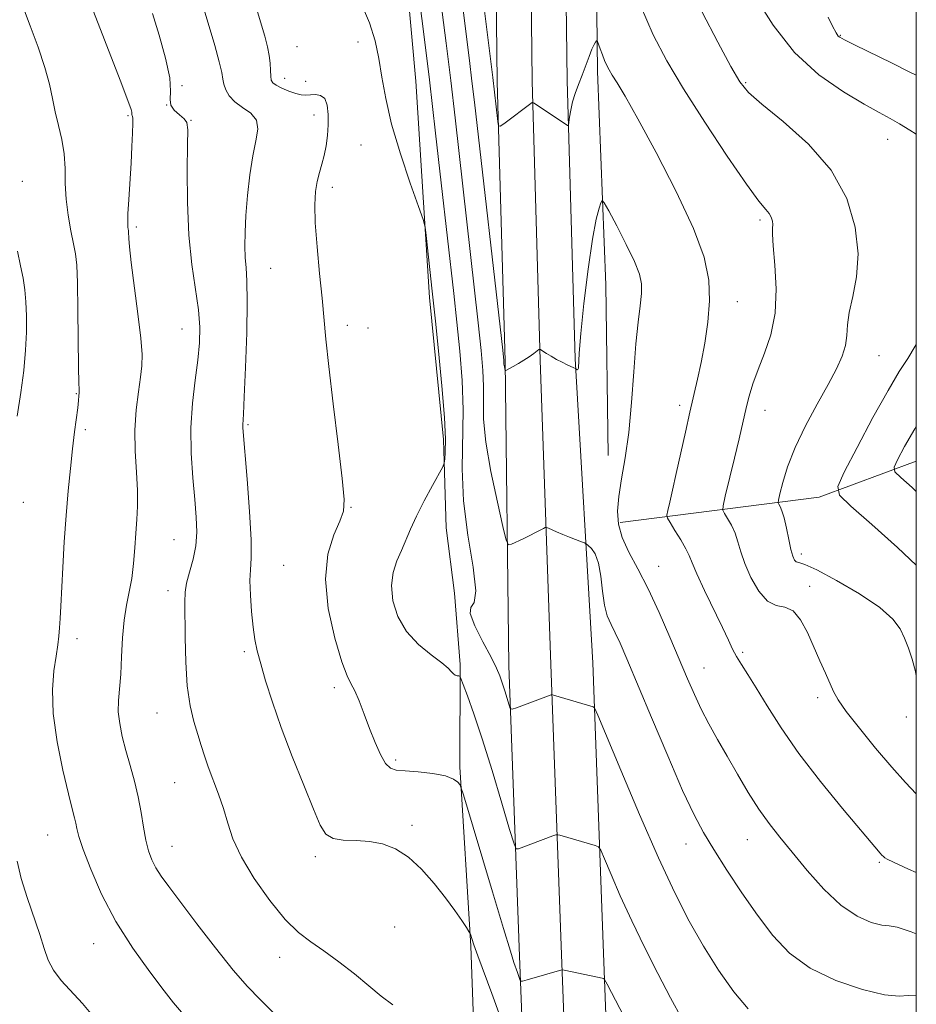
# Model space of a CAD drawing. Extents: x 2154800 to 2157700, y 307300 to 310200.
# Drawn here: x 2157308 to 2157500, y 308145 to 308357 of the extents above; entities that cross this region are included whole.
import ezdxf

# ---------------------------------------------------------------- set-up
doc = ezdxf.new("R2010")
doc.units = 0
doc.header["$MEASUREMENT"] = 0
for name, color, linetype, lineweight in [('BREAKLINE DTM HARD', 7, 'Continuous', 0), ('CONTOUR INDEX', 41, 'Continuous', 13), ('CONTOUR INTERMEDIATE', 44, 'Continuous', 0), ('GRID LINE', 7, 'Continuous', 0), ('SPOT ELEVATION DTM', 2, 'Continuous', 13)]:
    doc.layers.add(name, color=color, linetype=linetype, lineweight=lineweight)

msp = doc.modelspace()

# ---------------------------------------------------------------- linework, layer by layer
at = {"layer": 'BREAKLINE DTM HARD', "extrusion": (0.1683361097753109, -0.02800877548028737, 0.9853316510910473), "elevation": 355647.9581214685, "flags": 128}
msp.add_lwpolyline([(658167.8764054327, -2046919.66557739), (658180.2197162482, -2046961.564117677), (658191.2952741155, -2046981.124583058)], dxfattribs=at)
at = {"layer": 'BREAKLINE DTM HARD'}
for points in [[(2157433.87, 308263.25, 1124.71), (2157433.34, 308299.89, 1125.08), (2157431.61, 308345.68, 1122.39), (2157431.1, 308389.64, 1119.83), (2157432.41, 308432.38, 1117.75), (2157433.09, 308464.74, 1115.13), (2157436.22, 308498.92, 1112.26), (2157436.28, 308525.18, 1109.14), (2157438.78, 308555.7, 1104.02)], [(2157500, 307734.205, 1180.957), (2157489.15, 307736.49, 1180.31), (2157465.57, 307745.52, 1179.45), (2157449.58, 307761.57, 1178.23), (2157440.85, 307782.33, 1176.89), (2157434.96, 307803.42, 1175.55), (2157433.13, 307826.61, 1173.96), (2157430.74, 307843.67, 1172.62), (2157428.32, 307870.88, 1169.5), (2157425.35, 307918.1, 1162.48), (2157422.44, 307983.42, 1151.55), (2157418.89, 308036.62, 1143.61), (2157417.18, 308095.36, 1136.78), (2157414.88, 308155.78, 1131.52), (2157412.57, 308218.08, 1127.37), (2157411.76, 308283.49, 1123.89), (2157410.06, 308343.42, 1121.63), (2157409.54, 308388.16, 1119.5)], [(2157500, 307742.591, 1181.061), (2157491.36, 307744.45, 1180.51), (2157471.23, 307753.65, 1179.65), (2157457.82, 307767.11, 1178.43), (2157449.32, 307785.45, 1177.09), (2157443.86, 307805, 1175.75), (2157442.08, 307827.59, 1174.16), (2157439.68, 307844.69, 1172.82), (2157437.29, 307871.56, 1169.7), (2157434.34, 307918.58, 1162.68), (2157431.43, 307983.92, 1151.75), (2157427.88, 308037.05, 1143.81), (2157426.18, 308095.66, 1136.98), (2157423.87, 308156.12, 1131.72), (2157421.56, 308218.4, 1127.57), (2157419.26, 308283.73, 1124.09), (2157417.56, 308343.57, 1121.83), (2157417.04, 308388.14, 1119.7)], [(2157500, 307750.996, 1180.719), (2157494.18, 307752.28, 1180.31), (2157476.89, 307761.78, 1179.45), (2157465.8, 307772.92, 1178.23), (2157457.79, 307788.57, 1176.89), (2157452.76, 307806.58, 1175.55), (2157451.03, 307828.57, 1173.96), (2157448.62, 307845.71, 1172.62), (2157446.26, 307872.24, 1169.5), (2157443.33, 307919.06, 1162.48), (2157440.42, 307984.42, 1151.55), (2157436.87, 308037.48, 1143.61), (2157435.18, 308095.96, 1136.78), (2157432.86, 308156.46, 1131.52), (2157430.55, 308218.72, 1127.37), (2157426.76, 308283.97, 1123.89), (2157425.06, 308343.72, 1121.63), (2157424.54, 308388.12, 1119.5)], [(2157389.01, 308383.29, 1128.68), (2157392.59, 308343.59, 1129.35), (2157395.54, 308297.18, 1130.33), (2157398.53, 308266.65, 1130.39), (2157399.1, 308247.72, 1128.99), (2157400.9, 308233.67, 1128.07), (2157402.09, 308218.41, 1129.78), (2157402.04, 308196.43, 1131.73), (2157404.4, 308157.96, 1134.18), (2157405.55, 308126.2, 1137.23), (2157406.71, 308097.5, 1140.28), (2157407.25, 308066.98, 1144.31), (2157409.62, 308034, 1148.83), (2157410.15, 307996.75, 1154.33), (2157411.91, 307961.34, 1160.55), (2157414.29, 307932.64, 1165.13), (2157416.66, 307900.27, 1170.08), (2157420.25, 307867.29, 1173.25), (2157422.63, 307839.2, 1176.12), (2157426.85, 307812.33, 1177.89), (2157431.67, 307782.4, 1179.6), (2157437.72, 307756.74, 1180.34), (2157443.19, 307746.35, 1180.82)]]:
    msp.add_polyline3d(points, dxfattribs=at)
at = {"layer": 'CONTOUR INDEX', "flags": 128}
for points, elevation in [([(2157342.332, 308143.7940000001), (2157340.624, 308145.7560000001), (2157338.575, 308148.382), (2157335.521, 308152.393), (2157331.8509, 308157.523), (2157328.22, 308163.2641), (2157325.175, 308169.0920000001), (2157322.839, 308174.4330000001), (2157321.23, 308178.699), (2157320.318, 308181.4950000001), (2157319.88, 308183.186), (2157319.646, 308184.3300000001), (2157319.366, 308185.508), (2157318.882, 308187.388), (2157318.058, 308190.6620000001), (2157316.855, 308195.7290000001), (2157315.611, 308201.8140000001), (2157314.762, 308207.849), (2157314.613, 308212.959), (2157314.95, 308217.047), (2157315.429, 308220.208), (2157315.777, 308222.5800000001), (2157315.989, 308224.4790000001), (2157316.133, 308226.263), (2157316.267, 308228.289), (2157316.418, 308230.9130000001), (2157316.848, 308239.2290000001), (2157317.154, 308244.7010000001), (2157317.531, 308250.334), (2157317.979, 308255.6349000001), (2157318.464, 308260.4450000001), (2157318.946, 308264.6900000001), (2157319.386, 308268.301), (2157320.042, 308273.481), (2157320.223, 308275.028), (2157320.318, 308276.0419000001), (2157320.349, 308276.7170000001), (2157320.34, 308277.3790000001), (2157320.302, 308278.8740000001), (2157320.2459, 308282.1751000001), (2157320.092, 308294.436), (2157319.978, 308300.306), (2157319.82, 308304.122), (2157319.565, 308306.54), (2157319.158, 308308.7000000001), (2157318.581, 308311.4920000001), (2157317.979, 308314.806), (2157317.539, 308318.284), (2157317.377, 308321.6350000001), (2157317.32, 308324.844), (2157317.126, 308327.9660000001), (2157316.623, 308331.04), (2157315.926, 308334.0540000001), (2157315.2211, 308336.981), (2157314.622, 308339.8530000001), (2157313.956, 308342.9329000001), (2157312.976, 308346.5440000001), (2157311.5269, 308350.8630000001), (2157309.825, 308355.4790000001), (2157308.175, 308359.838)], 1140), ([(2157449.7659, 308142.2710000001), (2157447.281, 308146.856), (2157444.552, 308152.106), (2157441.694, 308157.7320000001), (2157438.935, 308163.4020000001), (2157436.486, 308168.7560000001), (2157434.493, 308173.344), (2157433.086, 308176.693), (2157432.298, 308178.512), (2157431.782, 308179.248), (2157431.097, 308179.5320000001), (2157423.512, 308181.7560000001), (2157423.057, 308181.867), (2157422.665, 308181.824), (2157422.002, 308181.5900000001), (2157414.6031, 308178.811), (2157414.154, 308178.8250000001), (2157413.669, 308179.9110000001), (2157412.731, 308183.002), (2157411.065, 308188.615), (2157408.957, 308195.61), (2157406.832, 308202.4350000001), (2157405.048, 308207.824), (2157403.689, 308211.659), (2157402.773, 308214.1120000001), (2157402.279, 308215.3920000001), (2157402.032, 308215.8690000001), (2157401.821, 308215.952), (2157401.485, 308215.991), (2157401.065, 308216.106), (2157400.653, 308216.36), (2157400.261, 308216.822), (2157399.574, 308217.5920000001), (2157398.198, 308218.779), (2157395.911, 308220.4730000001), (2157393.172, 308222.6941000001), (2157390.612, 308225.442), (2157388.752, 308228.6610000001), (2157387.678, 308232.0650000001), (2157387.362, 308235.312), (2157387.735, 308238.138), (2157388.553, 308240.6070000001), (2157389.53, 308242.8630000001), (2157391.467, 308247.4390000001), (2157392.753, 308250.2220000001), (2157394.421, 308253.5040000001), (2157396.166, 308256.7710000001), (2157398.364, 308260.816), (2157398.679, 308261.6120000001), (2157398.795, 308262.4240000001), (2157398.91, 308263.921), (2157398.939, 308266.7170000001), (2157398.726, 308271.4161), (2157398.179, 308278.2170000001), (2157397.465, 308285.7100000001), (2157396.8169, 308292.0850000001), (2157396.138, 308298.5170000001), (2157394.804, 308310.496), (2157394.572, 308312.2670000001), (2157394.146, 308313.876), (2157393.162, 308316.7010000001), (2157391.411, 308321.6799), (2157389.302, 308327.9930000001), (2157387.401, 308334.3771), (2157386.128, 308339.8320000001), (2157385.321, 308344.4130000001), (2157384.673, 308348.4380000001), (2157383.884, 308352.2290000001), (2157382.6769, 308356.1310000001), (2157380.782, 308360.4940000001)], 1130), ([(2157500, 308190.626), (2157497.701, 308193.068), (2157494.723, 308196.3800000001), (2157491.246, 308200.459), (2157487.792, 308204.6911000001), (2157484.984, 308208.318), (2157483.2529, 308210.817), (2157482.265, 308212.606), (2157480.521, 308216.5320000001), (2157479.329, 308219.1830000001), (2157476.629, 308225.2340000001), (2157475.1629, 308227.9820000001), (2157473.563, 308229.883), (2157471.804, 308230.6680000001), (2157469.937, 308231.046), (2157468.033, 308231.9670000001), (2157466.179, 308234.106), (2157464.516, 308237.0360000001), (2157463.202, 308240.0530000001), (2157462.325, 308242.5980000001), (2157461.705, 308244.7050000001), (2157461.093, 308246.5530000001), (2157460.316, 308248.2640000001), (2157459.495, 308249.7370000001), (2157458.828, 308250.816), (2157458.4851, 308251.5060000001), (2157458.531, 308252.4730000001), (2157459.007, 308254.545), (2157460.979, 308262.7000000001), (2157461.9679, 308266.834), (2157463.592, 308273.7910000001), (2157464.158, 308276.0099000001), (2157464.942, 308278.6470000001), (2157466.0289, 308281.698), (2157467.422, 308285.1740000001), (2157468.788, 308289.171), (2157469.713, 308293.8050000001), (2157469.914, 308299.0260000001), (2157469.642, 308304.128), (2157469.285, 308308.2430000001), (2157469.141, 308310.7540000001), (2157469.154, 308312.061), (2157469.186, 308312.8200000001), (2157469.1101, 308313.566), (2157468.873, 308314.3630000001), (2157468.436, 308315.155), (2157467.687, 308316.056), (2157466.216, 308317.8460000001), (2157463.541, 308321.4720000001), (2157459.42, 308327.48), (2157454.587, 308334.8030000001), (2157450.018, 308341.976), (2157446.437, 308347.97), (2157443.551, 308353.523), (2157440.819, 308359.8140000001)], 1120)]:
    msp.add_lwpolyline(points, dxfattribs=dict(at, elevation=elevation))
at = {"layer": 'CONTOUR INTERMEDIATE', "flags": 128}
for points, elevation in [([(2157362.07, 308143.6201000001), (2157359.21, 308146.4720000001), (2157356.484, 308149.28), (2157353.38, 308152.816), (2157349.59, 308157.552), (2157345.601, 308162.758), (2157339.604, 308170.72), (2157337.957, 308172.985), (2157336.834, 308174.74), (2157335.958, 308176.4610000001), (2157335.244, 308178.3839000001), (2157334.659, 308180.6780000001), (2157334.156, 308183.4600000001), (2157333.642, 308186.616), (2157333.014, 308189.976), (2157332.203, 308193.383), (2157331.29, 308196.7340000001), (2157330.3919, 308199.9400000001), (2157329.617, 308202.927), (2157329.046, 308205.693), (2157328.755, 308208.251), (2157328.779, 308210.67), (2157329.267, 308216.3), (2157329.469, 308220.0490000001), (2157329.672, 308224.099), (2157329.991, 308227.9180000001), (2157330.496, 308231.1290000001), (2157331.0879, 308233.974), (2157331.627, 308236.8540000001), (2157332.01, 308240.0540000001), (2157332.273, 308243.4020000001), (2157332.492, 308246.611), (2157332.7101, 308249.5110000001), (2157332.862, 308252.4020000001), (2157332.854, 308255.7000000001), (2157332.644, 308259.691), (2157332.3969, 308264.148), (2157332.333, 308268.7120000001), (2157332.6, 308273.0480000001), (2157333.068, 308276.9039), (2157333.539, 308280.0490000001), (2157333.835, 308282.458), (2157333.8719, 308284.9271), (2157333.585, 308288.4570000001), (2157332.963, 308293.6520000001), (2157331.536, 308304.6570000001), (2157331.16, 308308.0100000001), (2157331.014, 308309.8410000001), (2157330.959, 308311.2420000001), (2157330.926, 308311.557), (2157330.873, 308311.839), (2157330.803, 308312.279), (2157330.763, 308313.2419), (2157330.809, 308315.1350000001), (2157330.979, 308318.199), (2157331.483, 308325.9579), (2157331.692, 308329.528), (2157331.829, 308332.4600000001), (2157331.879, 308334.5619), (2157331.84, 308335.7340000001), (2157331.758, 308336.2270000001), (2157331.691, 308336.383), (2157331.678, 308336.4940000001), (2157331.688, 308336.6560000001), (2157331.671, 308336.9170000001), (2157331.509, 308337.5110000001), (2157330.821, 308339.4120000001), (2157329.158, 308343.7789), (2157318.598, 308371.1030000001)], 1138), ([(2157500, 308147.361), (2157499.885, 308147.3890000001), (2157498.235, 308147.3519000001), (2157496.3, 308147.197), (2157493.208, 308147.469), (2157488.42, 308148.601), (2157482.7229, 308150.5630000001), (2157477.2349, 308153.2150000001), (2157472.802, 308156.4390000001), (2157469.191, 308160.2210000001), (2157465.897, 308164.5700000001), (2157462.549, 308169.4070000001), (2157459.323, 308174.284), (2157456.53, 308178.664), (2157454.332, 308182.302), (2157452.3011, 308186.1290000001), (2157449.861, 308191.371), (2157446.647, 308198.7550000001), (2157443.141, 308207.024), (2157437.856, 308219.623), (2157436.424, 308222.9550000001), (2157435.394, 308225.175), (2157434.485, 308226.98), (2157433.691, 308228.8320000001), (2157433.074, 308231.1321), (2157432.654, 308234.1120000001), (2157432.29, 308237.323), (2157431.803, 308240.1470000001), (2157431.077, 308242.1090000001), (2157430.266, 308243.2980000001), (2157429.5919, 308243.949), (2157429.183, 308244.284), (2157428.817, 308244.4880000001), (2157428.178, 308244.735), (2157425.606, 308245.708), (2157424.116, 308246.296), (2157422.813, 308246.8420000001), (2157421.065, 308247.6240000001), (2157420.664, 308247.789), (2157420.387, 308247.78), (2157419.998, 308247.5900000001), (2157419.307, 308247.2170000001), (2157418.309, 308246.6960000001), (2157417.048, 308246.0640000001), (2157415.603, 308245.373), (2157413.106, 308244.22), (2157412.469, 308244.099), (2157412, 308245.073), (2157411.296, 308247.974), (2157410.1, 308253.2490000001), (2157408.726, 308259.7910000001), (2157407.634, 308266.1030000001), (2157407.154, 308271.039), (2157407.095, 308274.8470000001), (2157407.138, 308278.127), (2157407.012, 308281.5090000001), (2157406.642, 308285.7610000001), (2157406.0019, 308291.686), (2157401.015, 308335.751), (2157400.077, 308343.7320000001), (2157399.097, 308351.736), (2157397.204, 308366.7940000001)], 1126), ([(2157463.886, 308144.4780000001), (2157460.86, 308148.1420000001), (2157457.581, 308152.802), (2157454.328, 308157.9500000001), (2157451.2731, 308163.2860000001), (2157448.167, 308169.3540000001), (2157444.6581, 308176.9080000001), (2157440.585, 308186.23), (2157436.558, 308195.7220000001), (2157431.628, 308207.507), (2157430.928, 308209.067), (2157430.681, 308209.3331), (2157422.178, 308211.8310000001), (2157421.8, 308211.915), (2157421.638, 308211.8860000001), (2157414.2391, 308209.116), (2157413.3, 308208.8080000001), (2157412.877, 308208.9529), (2157412.609, 308209.677), (2157411.693, 308212.7270000001), (2157411.157, 308214.4330000001), (2157410.634, 308215.936), (2157409.917, 308217.6051), (2157408.74, 308219.9550000001), (2157407, 308223.2429000001), (2157405.258, 308226.7170000001), (2157404.238, 308229.3690000001), (2157404.397, 308230.6340000001), (2157405.112, 308231.7010000001), (2157405.492, 308234.2001000001), (2157404.909, 308239.278), (2157403.79, 308246.1420000001), (2157402.826, 308253.5170000001), (2157402.522, 308260.3910000001), (2157402.757, 308273.0430000001), (2157402.544, 308279.351), (2157402.047, 308285.672), (2157401.409, 308291.8860000001), (2157400.738, 308298.008), (2157398.073, 308321.73), (2157396.855, 308332.4240000001), (2157395.5079, 308343.8750000001), (2157394.095, 308355.4190000001), (2157392.7719, 308365.9300000001)], 1128), ([(2157410.731, 308142.806), (2157408.923, 308147.7820000001), (2157405.915, 308155.828), (2157405.059, 308158.197), (2157404.594, 308159.5750000001), (2157404.374, 308160.2910000001), (2157404.242, 308160.682), (2157404.007, 308161.1080000001), (2157403.467, 308161.9330000001), (2157402.457, 308163.4440000001), (2157400.951, 308165.6070000001), (2157398.961, 308168.3100000001), (2157396.526, 308171.3850000001), (2157393.808, 308174.443), (2157390.995, 308177.0410000001), (2157388.232, 308178.838), (2157385.482, 308179.909), (2157382.663, 308180.431), (2157379.763, 308180.6040000001), (2157377.043, 308180.713), (2157374.835, 308181.062), (2157373.322, 308181.986), (2157372.105, 308183.926), (2157370.635, 308187.35), (2157368.533, 308192.4890000001), (2157366.077, 308198.6350000001), (2157363.717, 308204.8400000001), (2157361.81, 308210.3129000001), (2157360.369, 308214.876), (2157359.3171, 308218.5090000001), (2157358.577, 308221.2910000001), (2157358.057, 308223.7230000001), (2157357.662, 308226.405), (2157357.326, 308229.7340000001), (2157357.088, 308233.274), (2157357.013, 308236.382), (2157357.125, 308238.7280000001), (2157357.266, 308241.2430000001), (2157357.235, 308245.17), (2157356.898, 308251.24), (2157356.39, 308258.1340000001), (2157355.492, 308269.15), (2157355.4729, 308269.8080000001), (2157355.613, 308272.133), (2157355.798, 308275.8400000001), (2157356.061, 308282.1240000001), (2157356.313, 308289.5600000001), (2157356.438, 308296.2321), (2157356.362, 308300.7150000001), (2157356.168, 308303.545), (2157355.979, 308305.7450000001), (2157355.899, 308308.1900000001), (2157355.955, 308311.1539), (2157356.156, 308314.7600000001), (2157356.506, 308319.0150000001), (2157356.997, 308323.4670000001), (2157357.619, 308327.546), (2157358.296, 308330.8080000001), (2157358.689, 308333.3040000001), (2157358.397, 308335.208), (2157357.18, 308336.697), (2157355.4409, 308337.9500000001), (2157353.75, 308339.1510000001), (2157352.553, 308340.4299), (2157351.829, 308341.724), (2157351.434, 308342.9190000001), (2157351.213, 308344.0091), (2157350.948, 308345.4280000001), (2157350.407, 308347.719), (2157349.438, 308351.2060000001), (2157348.218, 308355.3470000001), (2157346, 308362.7440000001)], 1134), ([(2157500, 308332.2280000001), (2157498.628, 308333.101), (2157496.427, 308334.437), (2157494.382, 308335.588), (2157492.052, 308336.8520000001), (2157488.833, 308338.6340000001), (2157484.347, 308341.2910000001), (2157479.113, 308344.9710000001), (2157473.875, 308349.7700000001), (2157469.263, 308355.6130000001), (2157465.442, 308361.7430000001)], 1116), ([(2157443.613, 308130.6739000001), (2157433.663, 308149.7930000001), (2157433.107, 308150.8040000001), (2157432.939, 308150.9680000001), (2157424.399, 308152.812), (2157424.02, 308152.883), (2157423.911, 308152.878), (2157416.492, 308150.6821), (2157415.499, 308150.4080000001), (2157415.093, 308150.431), (2157414.924, 308150.7710000001), (2157414.415, 308152.296), (2157413.662, 308154.4510000001), (2157412.884, 308156.849), (2157411.392, 308161.6960000001), (2157409.0189, 308169.5930000001), (2157402.818, 308190.427), (2157402.284, 308192.0920000001), (2157402.023, 308192.61), (2157401.6, 308193.144), (2157400.676, 308193.812), (2157398.936, 308194.4680000001), (2157396.235, 308194.99), (2157393.129, 308195.3580000001), (2157390.342, 308195.579), (2157388.414, 308195.72), (2157387.1369, 308196.1059000001), (2157386.114, 308197.122), (2157385.025, 308199.039), (2157383.854, 308201.659), (2157382.659, 308204.6680000001), (2157381.5, 308207.748), (2157380.427, 308210.5619), (2157379.488, 308212.769), (2157378.686, 308214.2760000001), (2157377.835, 308215.97), (2157376.701, 308218.9890000001), (2157375.196, 308224.0729), (2157373.813, 308230.393), (2157373.189, 308236.725), (2157373.739, 308242.052), (2157375.001, 308246.1950000001), (2157376.292, 308249.182), (2157377.049, 308251.2929000001), (2157377.201, 308253.8119), (2157376.797, 308258.274), (2157375.93, 308265.6130000001), (2157374.864, 308274.345), (2157373.909, 308282.3810000001), (2157373.285, 308288.2100000001), (2157372.4801, 308296.9940000001), (2157371.958, 308302.3030000001), (2157371.417, 308308.001), (2157371.029, 308313.1560000001), (2157370.926, 308317.0580000001), (2157371.081, 308319.8910000001), (2157371.427, 308322.066), (2157371.896, 308323.9501000001), (2157372.418, 308325.747), (2157372.921, 308327.6180000001), (2157373.341, 308329.6840000001), (2157373.649, 308331.904), (2157373.82, 308334.197), (2157373.823, 308336.4500000001), (2157373.59, 308338.4221000001), (2157373.046, 308339.8430000001), (2157372.159, 308340.535), (2157371.071, 308340.697), (2157369.972, 308340.626), (2157368.988, 308340.578), (2157368, 308340.6601), (2157366.8289, 308340.942), (2157365.378, 308341.459), (2157363.879, 308342.101), (2157362.644, 308342.7270000001), (2157361.907, 308343.251), (2157361.571, 308343.822), (2157361.46, 308344.6460000001), (2157361.413, 308345.873), (2157361.336, 308347.414), (2157361.152, 308349.126), (2157360.785, 308350.9559000001), (2157360.165, 308353.236), (2157357.949, 308360.6310000001)], 1132), ([(2157500, 308173.752), (2157498.343, 308174.491), (2157495.119, 308175.9440000001), (2157493.718, 308176.61), (2157493.241, 308176.8970000001), (2157492.934, 308177.15), (2157492.609, 308177.4711000001), (2157492.2209, 308177.903), (2157484.135, 308187.508), (2157479.435, 308193.2600000001), (2157474.812, 308199.2660000001), (2157470.991, 308204.7700000001), (2157467.994, 308209.5110000001), (2157465.667, 308213.3540000001), (2157463.867, 308216.2380000001), (2157462.489, 308218.3860000001), (2157461.439, 308220.0970000001), (2157460.585, 308221.697), (2157459.665, 308223.628), (2157458.38, 308226.3620000001), (2157454.575, 308234.274), (2157452.906, 308237.8410000001), (2157451.892, 308240.192), (2157451.249, 308241.7590000001), (2157450.539, 308243.2430000001), (2157449.453, 308245.1470000001), (2157448.213, 308247.175), (2157447.171, 308248.8300000001), (2157446.602, 308249.796), (2157446.47, 308250.475), (2157446.664, 308251.4500000001), (2157447.087, 308253.204), (2157447.705, 308255.8370000001), (2157448.499, 308259.349), (2157450.441, 308268.246), (2157451.405, 308272.5810000001), (2157453.044, 308279.6200000001), (2157453.819, 308283.191), (2157454.609, 308287.35), (2157455.275, 308291.8890000001), (2157455.64, 308296.452), (2157455.49, 308300.878), (2157454.471, 308305.7880000001), (2157452.19, 308311.9971), (2157448.493, 308319.91), (2157444.167, 308328.3), (2157440.236, 308335.5320000001), (2157437.49, 308340.3750000001), (2157435.7891, 308343.2180000001), (2157434.76, 308344.8551), (2157434.073, 308345.9880000001), (2157433.564, 308346.952), (2157433.113, 308347.986), (2157432.632, 308349.246), (2157432.17, 308350.535), (2157431.61, 308352.1311000001), (2157431.499, 308352.2990000001), (2157431.386, 308352.2150000001), (2157431.187, 308351.97), (2157430.867, 308351.4400000001), (2157430.401, 308350.447), (2157429.779, 308348.8850000001), (2157428.267, 308344.8540000001), (2157427.498, 308342.8460000001), (2157426.799, 308340.9390000001), (2157426.23, 308339.115), (2157425.832, 308337.3850000001), (2157425.582, 308335.8860000001), (2157425.361, 308334.1940000001), (2157425.285, 308334.007), (2157425.147, 308334.0639000001), (2157418.005, 308338.85), (2157417.698, 308339.0191), (2157417.587, 308338.9930000001), (2157411.462, 308334.442), (2157410.666, 308333.904), (2157410.336, 308334.0270000001), (2157410.189, 308334.9160000001), (2157409.1019, 308344.371), (2157407.0781, 308361.0420000001)], 1122), ([(2157387.696, 308145.327), (2157385.133, 308147.2230000001), (2157382.523, 308149.426), (2157379.43, 308151.969), (2157376.081, 308154.5870000001), (2157372.872, 308156.941), (2157370.068, 308158.8630000001), (2157367.421, 308160.877), (2157364.554, 308163.6780000001), (2157361.249, 308167.713), (2157357.9251, 308172.4390000001), (2157355.16, 308177.0630000001), (2157353.358, 308180.98), (2157352.231, 308184.334), (2157351.316, 308187.4550000001), (2157350.256, 308190.588), (2157348.066, 308196.4060000001), (2157347.226, 308198.8), (2157346.513, 308201.028), (2157345.791, 308203.3810000001), (2157344.975, 308206.1410000001), (2157344.177, 308209.5360000001), (2157343.554, 308213.785), (2157343.2201, 308218.914), (2157343.098, 308224.1900000001), (2157343.033, 308231.7600000001), (2157343.1051, 308233.8920000001), (2157343.42, 308235.8460000001), (2157344.0501, 308238.2220000001), (2157344.791, 308240.9670000001), (2157345.375, 308243.8641000001), (2157345.591, 308246.789), (2157345.481, 308249.9920000001), (2157345.15, 308253.816), (2157344.716, 308258.485), (2157344.365, 308263.7370000001), (2157344.3, 308269.191), (2157344.648, 308274.496), (2157345.236, 308279.415), (2157345.815, 308283.741), (2157346.1729, 308287.394), (2157346.227, 308290.7920000001), (2157345.93, 308294.4790000001), (2157344.515, 308304.251), (2157343.881, 308310.5320000001), (2157343.586, 308317.61), (2157343.549, 308324.4880000001), (2157343.622, 308329.9570000001), (2157343.653, 308333.1680000001), (2157343.473, 308334.703), (2157342.909, 308335.5041000001), (2157341.893, 308336.344), (2157340.772, 308337.333), (2157340, 308338.4160000001), (2157339.861, 308339.6321), (2157339.97, 308341.414), (2157339.777, 308344.2901), (2157338.886, 308348.5410000001), (2157337.527, 308353.458), (2157336.089, 308358.0820000001)], 1136), ([(2157500, 308160.556), (2157498.9001, 308161.0060000001), (2157495.914, 308161.981), (2157494.184, 308162.273), (2157492.604, 308162.454), (2157490.29, 308163.046), (2157487.274, 308164.373), (2157483.811, 308166.7060000001), (2157480.161, 308170.155), (2157476.595, 308174.1800000001), (2157473.3881, 308178.0760000001), (2157470.722, 308181.338), (2157468.425, 308184.2600000001), (2157466.232, 308187.3359000001), (2157463.945, 308190.921), (2157461.621, 308194.822), (2157459.382, 308198.709), (2157457.33, 308202.3210000001), (2157455.485, 308205.67), (2157453.845, 308208.8351), (2157452.373, 308211.948), (2157450.894, 308215.334), (2157447.132, 308224.2650000001), (2157444.826, 308229.552), (2157442.465, 308234.5970000001), (2157440.235, 308238.9060000001), (2157438.319, 308242.5270000001), (2157436.898, 308245.6510000001), (2157436.108, 308248.485), (2157435.89, 308251.3200000001), (2157436.143, 308254.4660000001), (2157436.746, 308258.209), (2157437.525, 308262.7320000001), (2157438.289, 308268.1960000001), (2157438.894, 308274.5860000001), (2157439.38, 308281.2100000001), (2157439.836, 308287.1999000001), (2157440.3161, 308291.887), (2157440.75, 308295.3800000001), (2157441.036, 308297.9840000001), (2157441.056, 308300.056), (2157440.628, 308302.15), (2157439.555, 308304.8709), (2157437.77, 308308.561), (2157435.727, 308312.5060000001), (2157434.008, 308315.7320000001), (2157433.0371, 308317.4920000001), (2157432.602, 308317.9500000001), (2157432.329, 308317.497), (2157431.9101, 308316.344), (2157431.296, 308313.976), (2157430.501, 308309.693), (2157429.571, 308303.208), (2157428.67, 308295.8670000001), (2157427.989, 308289.4280000001), (2157427.66, 308285.236), (2157427.5171, 308282.019), (2157427.383, 308281.67), (2157427.192, 308281.664), (2157426.834, 308281.925), (2157426.512, 308282.062), (2157425.104, 308282.7060000001), (2157423.975, 308283.252), (2157422.769, 308283.8810000001), (2157421.638, 308284.535), (2157420.674, 308285.137), (2157419.239, 308286.0820000001), (2157419.186, 308286.088), (2157419.0309, 308285.9890000001), (2157417.923, 308285.1620000001), (2157416.941, 308284.4570000001), (2157415.798, 308283.691), (2157414.604, 308282.9620000001), (2157413.503, 308282.3360000001), (2157411.797, 308281.436), (2157411.773, 308281.4870000001), (2157411.602, 308282.2540000001), (2157411.545, 308282.584), (2157411.52, 308282.8410000001), (2157411.517, 308283.039), (2157411.48, 308283.6670000001), (2157411.237, 308285.851), (2157405.175, 308339.078), (2157404.646, 308343.589), (2157404.1, 308348.0530000001), (2157402.6851, 308359.4230000001)], 1124), ([(2157500, 308215.99), (2157499.807, 308216.888), (2157499.109, 308219.501), (2157498.32, 308221.8620000001), (2157497.488, 308224.013), (2157496.5469, 308226.0320000001), (2157494.988, 308228.143), (2157492.188, 308230.606), (2157487.842, 308233.5310000001), (2157482.908, 308236.436), (2157478.662, 308238.691), (2157476.062, 308239.8580000001), (2157474.7961, 308240.263), (2157474.2339, 308240.425), (2157473.843, 308240.8050000001), (2157473.478, 308241.637), (2157473.087, 308243.1), (2157472.636, 308245.252), (2157472.145, 308247.682), (2157471.647, 308249.8620000001), (2157471.178, 308251.3800000001), (2157470.777, 308252.2990000001), (2157470.485, 308252.801), (2157470.344, 308253.1180000001), (2157470.402, 308253.6880000001), (2157470.709, 308255.0000000001), (2157471.329, 308257.421), (2157472.383, 308260.8300000001), (2157474.006, 308264.9859), (2157476.238, 308269.606), (2157478.735, 308274.2550000001), (2157481.057, 308278.4550000001), (2157482.846, 308281.8520000001), (2157484.07, 308284.573), (2157484.781, 308286.8679000001), (2157485.0759, 308288.996), (2157485.238, 308291.258), (2157485.601, 308293.9660000001), (2157486.358, 308297.3810000001), (2157487.152, 308301.572), (2157487.49, 308306.5540000001), (2157486.911, 308312.273), (2157485.091, 308318.3810000001), (2157481.74, 308324.459), (2157476.835, 308330.099), (2157471.427, 308334.9460000001), (2157466.836, 308338.66), (2157463.9729, 308341.165), (2157462.135, 308343.449), (2157460.21, 308346.7640000001), (2157457.385, 308351.974), (2157454.038, 308358.387)], 1118), ([(2157500, 308344.8400000001), (2157498.645, 308345.5480000001), (2157494.797, 308347.4550000001), (2157486.751, 308351.3850000001), (2157484.5619, 308352.4680000001), (2157483.586, 308352.9959), (2157483.232, 308353.275), (2157483.005, 308353.568), (2157482.772, 308353.9670000001), (2157482.048, 308355.405), (2157481.051, 308357.3430000001)], 1114), ([(2157307.066, 308271.7050000001), (2157307.852, 308276.763), (2157308.451, 308281.48), (2157308.849, 308285.818), (2157309.0399, 308289.7430000001), (2157309.053, 308293.2280000001), (2157308.9221, 308296.2450000001), (2157308.677, 308298.833), (2157308.306, 308301.2880000001), (2157307.793, 308303.97), (2157307.136, 308307.121)], 1142), ([(2157500, 308239.7230000001), (2157495.948, 308243.5321000001), (2157490.436, 308248.4460000001), (2157485.916, 308252.3800000001), (2157483.489, 308254.7070000001), (2157483.13, 308256.5930000001), (2157484.531, 308259.655), (2157487.299, 308264.9600000001), (2157490.703, 308271.3740000001), (2157493.926, 308277.213), (2157496.351, 308281.2490000001), (2157498.164, 308284.066), (2157499.75, 308286.7010000001), (2157500, 308287.193)], 1116), ([(2157500, 308255.5039000001), (2157499.122, 308256.3540000001), (2157496.696, 308258.5040000001), (2157495.427, 308259.72), (2157495.239, 308260.7060000001), (2157495.972, 308262.306), (2157497.477, 308265.1470000001), (2157499.662, 308268.9770000001), (2157500, 308269.5050000001)], 1114), ([(2157323.593, 308142.6460000001), (2157321.097, 308145.599), (2157316.51, 308150.5800000001), (2157314.812, 308152.7701000001), (2157313.6819, 308154.958), (2157312.838, 308157.4121000001), (2157311.904, 308160.4340000001), (2157309.193, 308168.351), (2157307.943, 308172.431), (2157307.076, 308176.1610000001)], 1142)]:
    msp.add_lwpolyline(points, dxfattribs=dict(at, elevation=elevation))
at = {"layer": 'GRID LINE', "flags": 128}
msp.add_lwpolyline([(2155000, 307500), (2157500, 307500), (2157500, 310000), (2155000, 310000), (2155000, 307500)], dxfattribs=at)
at = {"layer": 'SPOT ELEVATION DTM'}
for p in [(2157483.7, 308353.45, 1113.9), (2157380.16, 308352, 1130.4), (2157367.07, 308351.01, 1130.9), (2157364.46, 308344.17, 1131.4), (2157368.95, 308343.56, 1131.5), (2157463.39, 308343.23, 1117.8), (2157342.45, 308342.63, 1135.7), (2157339.16, 308338.46, 1135.9), (2157330.86, 308336.18, 1138.2), (2157344.33, 308335.15, 1135.9), (2157370.77, 308336.3, 1132.7), (2157493.88, 308331.07, 1116.8), (2157380.87, 308329.88, 1130.55), (2157308.19, 308322.12, 1141.3), (2157374.69, 308320.81, 1131.5), (2157466.44, 308313.76, 1120.3), (2157332.63, 308312.31, 1137.7), (2157361.42, 308303.41, 1133.1), (2157461.59, 308296.28, 1121.3), (2157342.42, 308290.42, 1136.8), (2157377.92, 308291.19, 1131.5), (2157382.32, 308290.58, 1131.9), (2157491.99, 308284.64, 1117.1), (2157319.72, 308276.51, 1140.1), (2157449.25, 308273.98, 1122.4), (2157467.52, 308272.91, 1119.3), (2157321.67, 308268.77, 1139.7), (2157356.59, 308269.87, 1133.8), (2157308.39, 308253.18, 1141.2), (2157378.72, 308252.12, 1131.9), (2157340.72, 308245.21, 1136.9), (2157475.35, 308242.07, 1117.6), (2157364.27, 308239.66, 1132.9), (2157444.7, 308239.48, 1123.3), (2157477.09, 308235.14, 1119.5), (2157339.39, 308234.21, 1136.5), (2157319.91, 308223.92, 1139.5), (2157355.8, 308221.16, 1134.3), (2157462.76, 308220.98, 1121.7), (2157454.42, 308217.62, 1123.2), (2157375.09, 308213.43, 1132.4), (2157478.85, 308211.28, 1120.4), (2157337.05, 308207.95, 1136.8), (2157497.89, 308207.15, 1118.6), (2157388.24, 308197.9, 1131.7), (2157340.82, 308193.01, 1136.9), (2157391.79, 308183.85, 1133.7), (2157313.63, 308181.79, 1140.9), (2157463.72, 308180.83, 1124.8), (2157340.28, 308179.33, 1137.2), (2157450.57, 308179.86, 1126.7), (2157371.02, 308177.17, 1134.4), (2157492.06, 308175.94, 1122.2), (2157388.04, 308162.04, 1134.9), (2157323.44, 308158.48, 1140.8), (2157363.36, 308155.56, 1136.6)]:
    msp.add_point(p, dxfattribs=at)

doc.saveas('drawing.dxf')
